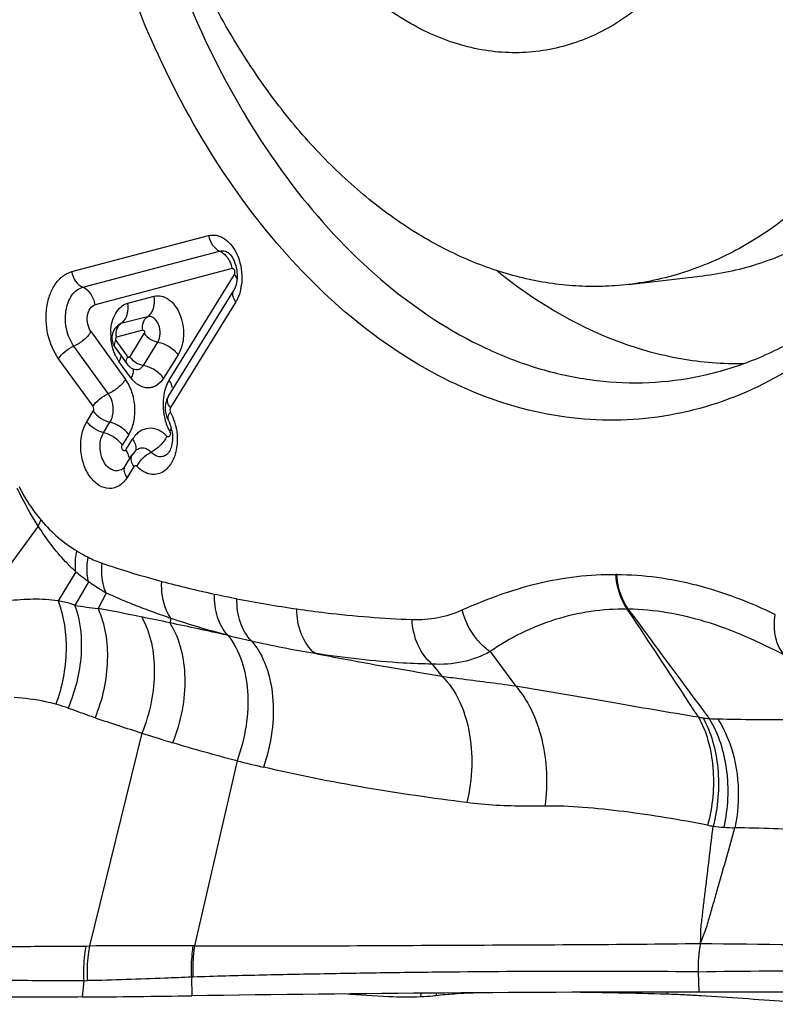
# Model space of a CAD drawing. Units: millimetres. Extents: x 0 to 841, y 0 to 594.
# Drawn here: x 453 to 456, y 170 to 175 of the extents above; entities that cross this region are included whole.
import ezdxf

# ---------------------------------------------------------------- set-up
doc = ezdxf.new("R2010")
doc.units = ezdxf.units.MM
doc.header["$LTSCALE"] = 46.255
doc.layers.add('607087453-000_CL', color=7, linetype='CONTINUOUS')
doc.layers.add('RS0834_M4X10_8_CL', color=7, linetype='CONTINUOUS')

msp = doc.modelspace()

# ---------------------------------------------------------------- linework, layer by layer
at = {"layer": '607087453-000_CL', "color": 9, "linetype": 'CONTINUOUS'}
for p, q in [((453.3619, 173.5554), (453.9552, 173.712)), ((453.4095, 173.4879), (454.003, 173.6445)), ((454.0569, 173.5687), (453.4633, 173.412)), ((453.7837, 173.0847), (454.0673, 173.5433)), ((453.6045, 173.4184), (453.7188, 173.4486)), ((454.0731, 173.4245), (453.7895, 172.966)), ((453.6898, 173.3602), (453.5753, 173.3299)), ((453.4456, 173.2945), (453.595, 173.0884)), ((453.6703, 173.3012), (453.5558, 173.2709)), ((453.6134, 173.1851), (453.6763, 173.2866)), ((453.5204, 173.0265), (453.371, 173.2326)), ((453.5536, 173.2565), (453.6053, 173.1852)), ((453.6725, 173.1488), (453.735, 173.2499)), ((453.8229, 173.1945), (453.7603, 173.0933)), ((453.4541, 172.9715), (453.3049, 173.1773)), ((453.6183, 173.0951), (453.5665, 173.1665)), ((453.4273, 172.9049), (453.4553, 172.9502)), ((453.4997, 172.8572), (453.5275, 172.9021)), ((453.6092, 172.8489), (453.5811, 172.8035)), ((453.5966, 172.7822), (453.6254, 172.8288)), ((453.6312, 172.71), (453.6024, 172.6634)), ((453.2168, 172.4515), (452.9679, 172.1131)), ((453.3795, 172.2541), (453.3024, 172.1277)), ((453.4349, 172.2107), (453.3754, 172.1079)), ((455.7248, 172.2422), (455.7211, 172.2423)), ((453.5111, 172.1618), (453.4757, 172.095)), ((455.7747, 172.092), (455.7704, 172.0922)), ((453.7919, 172.0517), (453.7868, 172.0327)), ((454.0386, 171.9784), (454.0353, 171.9792)), ((455.1753, 171.9076), (455.2857, 171.7591)), ((454.9251, 171.8532), (454.9661, 171.8015)), ((453.666, 171.5543), (453.4389, 170.6312)), ((454.0785, 171.4341), (453.8942, 170.6318)), ((453.4234, 170.6311), (453.4389, 170.6312)), ((453.8804, 170.4958), (453.8822, 170.4153)), ((456.0775, 170.5184), (456.0803, 170.4315)), ((453.4138, 170.4806), (453.4074, 170.4101)), ((453.4138, 170.4806), (453.4294, 170.4808)), ((454.8757, 170.4263), (454.8742, 170.4101)), ((454.9418, 170.4268), (454.9411, 170.4153)), ((455.9427, 170.4313), (455.9423, 170.4219))]:
    msp.add_line(p, q, dxfattribs=at)
at = {"layer": '607087453-000_CL', "color": 7, "linetype": 'CONTINUOUS'}
for p, q in [((453.7807, 173.015), (454.0643, 173.4735)), ((454.0673, 173.479), (454.0643, 173.4735)), ((453.5664, 173.3259), (453.5599, 173.3211)), ((453.5664, 173.326), (453.566, 173.3258)), ((453.5663, 173.3259), (453.5661, 173.3258)), ((453.5664, 173.3259), (453.5667, 173.3262)), ((453.6316, 173.1326), (453.6319, 173.1325)), ((453.7808, 173.0153), (453.7793, 173.0128)), ((453.7793, 173.0128), (453.7767, 173.0078)), ((453.7774, 172.9175), (453.7794, 172.9137)), ((453.5935, 172.7125), (453.6223, 172.759)), ((453.6403, 172.7796), (453.64, 172.7793)), ((453.7764, 172.7641), (453.7762, 172.764)), ((453.586, 172.7033), (453.5858, 172.7032))]:
    msp.add_line(p, q, dxfattribs=at)
for points in [[(453.5599, 173.3211), (453.5538, 173.3151), (453.5486, 173.3087)], [(453.5409, 173.2945), (453.5384, 173.287), (453.5368, 173.2796), (453.5361, 173.2723), (453.5361, 173.265), (453.5368, 173.258), (453.5381, 173.2513), (453.54, 173.2449), (453.5424, 173.2387), (453.5454, 173.2329), (453.5488, 173.2275), (453.5495, 173.2264)], [(453.5486, 173.3087), (453.5443, 173.3018), (453.5409, 173.2945)], [(453.5494, 173.2265), (453.6016, 173.1545), (453.605, 173.1504), (453.6088, 173.1464), (453.6133, 173.1426), (453.6183, 173.139), (453.6238, 173.1359), (453.6296, 173.1333), (453.6322, 173.1324)], [(453.7767, 173.0078), (453.7743, 173.0027), (453.7723, 172.9975), (453.7707, 172.9924), (453.7694, 172.9873), (453.7684, 172.982), (453.7677, 172.9767), (453.7672, 172.9711), (453.7669, 172.9653), (453.767, 172.9594), (453.7675, 172.9534), (453.7682, 172.9474), (453.7693, 172.9413), (453.7708, 172.9352), (453.7726, 172.9292), (453.7748, 172.9232), (453.7774, 172.9175)], [(453.6403, 172.7796), (453.6343, 172.7741), (453.6282, 172.7674), (453.623, 172.7601), (453.6224, 172.7592)]]:
    msp.add_lwpolyline(points, dxfattribs=at)
at = {"layer": '607087453-000_CL', "color": 9, "linetype": 'CONTINUOUS'}
for centre, radius, start, end in [((453.8715, 173.5272), 0.2279, 348.79, 353.1309), ((453.5459, 173.3757), 0.0544, 302.7211, 310.1706), ((453.527, 173.1994), 0.0502, 343.5688, 348.8126), ((454.0235, 172.9805), 0.2657, 179.1161, 186.3374), ((453.5855, 172.8339), 0.2332, 22.393, 28.9428), ((453.582, 172.8323), 0.237, 11.8323, 22.4201), ((453.9483, 172.9544), 0.1858, 205.1277, 209.582), ((453.644, 172.7458), 0.0254, 148.2974, 153.6619), ((453.5532, 172.7412), 0.0501, 296.3207, 305.3635), ((453.5506, 172.745), 0.0547, 305.334, 310.0953), ((453.6161, 172.6985), 0.0265, 148.2591, 153.7373), ((453.6394, 172.7152), 0.4486, 242.6008, 250.9824), ((454.9787, 176.7979), 4.7467, 255.0246, 257.8637), ((455.1132, 177.3981), 5.3617, 257.8068, 258.8674), ((455.0803, 177.2374), 5.1977, 258.8812, 261.7861), ((453.9002, 175.7874), 3.7168, 261.8832, 263.4417), ((450.7336, 157.6141), 14.7382, 78.52749, 79.27734), ((398.8826, 134.2977), 68.2982, 33.128991, 33.598763), ((502.7136, 206.4275), 58.1566, 216.18522, 216.766875), ((450.2826, 155.381), 17.0164, 78.11599, 78.53484), ((446.5721, 137.8829), 34.9035, 77.65352, 78.07078), ((455.4014, 177.5801), 5.7651, 256.32587, 257.36926), ((455.3573, 177.3931), 5.573, 257.391, 260.2666), ((458.9211, 187.9282), 17.1965, 251.49362, 252.20639), ((456.2463, 172.5108), 0.9022, 259.2724, 260.5217), ((456.1631, 172.0106), 0.3951, 260.4873, 264.5625), ((456.179, 172.5456), 0.9299, 266.7095, 268.9702), ((456.6328, 180.798), 9.7082, 252.20603, 253.0295), ((455.9608, 178.9831), 7.7801, 255.99851, 256.8625), ((456.3655, 172.4302), 1.2989, 259.0535, 260.1168), ((456.255, 172.0931), 0.9492, 263.1926, 265.9714), ((456.3095, 172.8687), 1.7268, 265.9769, 267.5906), ((453.7041, 142.2113), 28.421, 89.63082, 90.53478), ((453.8771, 168.9441), 1.6877, 89.4184, 89.6559), ((456.6079, 170.5363), 0.5307, 168.4782, 181.9402), ((457.4898, 273.7655), 103.1327, 269.221105, 270.105399), ((453.9388, 169.073), 1.424, 92.0824, 92.3502)]:
    msp.add_arc(centre, radius, start, end, dxfattribs=at)
at = {"layer": '607087453-000_CL', "color": 7, "linetype": 'CONTINUOUS'}
for centre, radius, start, end in [((453.7521, 173.2858), 0.2216, 177.9354, 185.9793), ((453.7112, 173.269), 0.1774, 206.2996, 210.8524), ((453.6943, 173.2589), 0.1577, 210.8353, 215.8802), ((453.6455, 172.8413), 0.1523, 17.7202, 21.5146), ((453.6317, 172.8371), 0.1668, 10.3105, 17.6565), ((452.7127, 255.0607), 84.6535, 270.470238, 270.79159), ((456.1557, 11.2066), 159.2249, 90.027122, 90.818133), ((455.4919, 160.2751), 10.1573, 86.62491, 86.83107)]:
    msp.add_arc(centre, radius, start, end, dxfattribs=at)
for centre, major_axis, ratio, start_param, end_param in [((476.9422, 168.4901), (22.0823, -1.8973), 0.018623, 2.828806, 2.89343), ((441.2631, 168.4901), (22.1202, 1.3094), 0.064797, 0.731211, 0.83296)]:
    msp.add_ellipse(centre, major_axis=major_axis, ratio=ratio, start_param=start_param, end_param=end_param, dxfattribs=at)
for points, knots in [([(457.4836, 174.5622), (457.4286, 174.3844), (457.2961, 174.0487), (457.0214, 173.6057), (456.6857, 173.2567), (456.2997, 173.017), (455.878, 172.9001), (455.4408, 172.9132), (455.0094, 173.0542), (454.6012, 173.3134), (454.2301, 173.6785), (453.9085, 174.1352), (453.6473, 174.6662), (453.4559, 175.2518), (453.3412, 175.8705), (453.2968, 176.6946), (453.3837, 177.3131), (453.5029, 177.6981)], [0, 0, 0, 0, 0.065502, 0.126262, 0.182285, 0.23438, 0.284207, 0.33401, 0.386038, 0.441969, 0.502632, 0.568041, 0.637552, 0.710053, 0.784132, 0.858227, 1, 1, 1, 1]), ([(453.5341, 176.3294), (453.5395, 176.1044), (453.5835, 175.6568), (453.7437, 175.0113), (453.9912, 174.4181), (454.3151, 173.9047), (454.7013, 173.4949), (455.0706, 173.2514), (455.3774, 173.1324), (455.6061, 173.0814), (455.8351, 173.0676), (455.986, 173.0836), (456.0598, 173.0976)], [0, 0, 0, 0, 0.147034, 0.292632, 0.433059, 0.565205, 0.68709, 0.798419, 0.850765, 0.901394, 0.950907, 1, 1, 1, 1]), ([(456.0598, 173.0976), (456.1364, 173.1121), (456.289, 173.1548), (456.5849, 173.2935), (456.9264, 173.568), (457.2549, 174.0187), (457.4109, 174.3741), (457.4753, 174.5647)], [0, 0, 0, 0, 0.109727, 0.221834, 0.45803, 0.716814, 1, 1, 1, 1]), ([(454.0358, 173.6405), (454.0409, 173.638), (454.0531, 173.6261), (454.0749, 173.5884), (454.0807, 173.5489), (454.0784, 173.522)], [0, 0, 0, 0, 0.131302, 0.378145, 1, 1, 1, 1]), ([(455.2056, 173.5589), (455.3628, 173.432), (455.6223, 173.275), (455.9975, 173.1704), (456.1842, 173.1555), (456.2756, 173.1575)], [0, 0, 0, 0, 0.520986, 0.764139, 1, 1, 1, 1]), ([(453.371, 173.2326), (453.3559, 173.2536), (453.3353, 173.3041), (453.3322, 173.3711), (453.3447, 173.4214), (453.3606, 173.4527), (453.3822, 173.4762), (453.4004, 173.4854), (453.4095, 173.4878)], [0, 0, 0, 0, 0.266346, 0.545316, 0.676418, 0.795994, 0.902943, 1, 1, 1, 1]), ([(454.0753, 173.502), (454.0748, 173.4998), (454.0727, 173.4919), (454.0699, 173.4842), (454.0673, 173.479)], [0, 0, 0, 0, 0.277816, 1, 1, 1, 1]), ([(454.0784, 173.522), (454.0782, 173.5202), (454.0775, 173.5135), (454.0764, 173.5068), (454.0753, 173.502)], [0, 0, 0, 0, 0.259349, 1, 1, 1, 1]), ([(453.7188, 173.4486), (453.7291, 173.4511), (453.752, 173.4517), (453.7844, 173.436), (453.8119, 173.4075), (453.84, 173.3554), (453.8529, 173.2799), (453.8377, 173.2191), (453.8229, 173.1945)], [0, 0, 0, 0, 0.096614, 0.200954, 0.319631, 0.452573, 0.737544, 1, 1, 1, 1]), ([(453.5307, 173.2938), (453.5312, 173.3087), (453.5352, 173.3372), (453.5504, 173.3753), (453.5735, 173.4042), (453.5941, 173.4157), (453.6045, 173.4184)], [0, 0, 0, 0, 0.290413, 0.55592, 0.790668, 1, 1, 1, 1]), ([(453.5522, 173.1905), (453.5495, 173.1959), (453.5394, 173.219), (453.5337, 173.2438), (453.5317, 173.2627)], [0, 0, 0, 0, 0.243461, 1, 1, 1, 1]), ([(453.5275, 172.9021), (453.5328, 172.9107), (453.548, 172.9512), (453.5396, 173.0002), (453.5204, 173.0265)], [0, 0, 0, 0, 0.237368, 1, 1, 1, 1]), ([(453.4553, 172.9502), (453.4637, 172.9384), (453.486, 172.9182), (453.5131, 172.9056), (453.5275, 172.9021)], [0, 0, 0, 0, 0.495576, 1, 1, 1, 1]), ([(453.6024, 172.6634), (453.5935, 172.6492), (453.5718, 172.6245), (453.5241, 172.6101), (453.476, 172.6266), (453.4373, 172.666), (453.4104, 172.7214), (453.3948, 172.8034), (453.4059, 172.8703), (453.4273, 172.9049)], [0, 0, 0, 0, 0.112743, 0.212758, 0.316814, 0.438015, 0.577061, 0.725536, 1, 1, 1, 1]), ([(453.7794, 172.9138), (453.7801, 172.9126), (453.783, 172.9071), (453.7855, 172.9015), (453.7872, 172.8972)], [0, 0, 0, 0, 0.237887, 1, 1, 1, 1]), ([(453.7958, 172.8669), (453.7999, 172.8446), (453.7999, 172.812), (453.7876, 172.7781), (453.7799, 172.7671), (453.7764, 172.7641)], [0, 0, 0, 0, 0.634845, 0.871522, 1, 1, 1, 1]), ([(453.5935, 172.7125), (453.5928, 172.7114), (453.5906, 172.7081), (453.588, 172.705), (453.5859, 172.7033)], [0, 0, 0, 0, 0.334248, 1, 1, 1, 1]), ([(453.4074, 170.4101), (453.3035, 170.4092), (452.9082, 170.4078), (452.5128, 170.4141), (452.2215, 170.4245)], [0, 0, 0, 0, 0.262813, 1, 1, 1, 1]), ([(454.8742, 170.4101), (454.8285, 170.408), (454.7182, 170.4103), (454.6084, 170.4178), (454.5443, 170.4231)], [0, 0, 0, 0, 0.415836, 1, 1, 1, 1]), ([(454.9411, 170.4153), (454.9366, 170.4147), (454.9143, 170.4122), (454.892, 170.4109), (454.8742, 170.4101)], [0, 0, 0, 0, 0.204391, 1, 1, 1, 1]), ([(455.1284, 170.4281), (455.0927, 170.4269), (455.0301, 170.4241), (454.9677, 170.4188), (454.9411, 170.4153)], [0, 0, 0, 0, 0.57163, 1, 1, 1, 1]), ([(456.0534, 170.4169), (456.0424, 170.4175), (456.0054, 170.4195), (455.9683, 170.4212), (455.9423, 170.4219)], [0, 0, 0, 0, 0.297528, 1, 1, 1, 1]), ([(456.6045, 170.3783), (456.5546, 170.3822), (456.3831, 170.3953), (456.2116, 170.4077), (456.0899, 170.4148)], [0, 0, 0, 0, 0.29113, 1, 1, 1, 1])]:
    msp.add_open_spline(points, degree=3, knots=knots, dxfattribs=at)
at = {"layer": '607087453-000_CL', "color": 9, "linetype": 'CONTINUOUS'}
for points, knots in [([(453.9552, 173.712), (453.9657, 173.7148), (453.9891, 173.7153), (454.0225, 173.7014), (454.0522, 173.6751), (454.0674, 173.6518), (454.0741, 173.6389)], [0, 0, 0, 0, 0.21768, 0.449852, 0.709656, 1, 1, 1, 1]), ([(453.9552, 173.712), (453.9579, 173.6973), (453.9687, 173.6701), (453.9908, 173.6499), (454.003, 173.6445)], [0, 0, 0, 0, 0.527792, 1, 1, 1, 1]), ([(454.003, 173.6445), (454.011, 173.6466), (454.0229, 173.6461), (454.0332, 173.6418), (454.0358, 173.6405)], [0, 0, 0, 0, 0.738231, 1, 1, 1, 1]), ([(454.003, 173.6445), (454.0075, 173.6426), (454.0255, 173.6323), (454.039, 173.6151), (454.0461, 173.601)], [0, 0, 0, 0, 0.23273, 1, 1, 1, 1]), ([(454.0741, 173.6389), (454.0794, 173.6286), (454.0974, 173.5847), (454.1021, 173.5355), (454.0978, 173.4999)], [0, 0, 0, 0, 0.244648, 1, 1, 1, 1]), ([(454.0673, 173.5433), (454.0685, 173.546), (454.0691, 173.5519), (454.0695, 173.5596), (454.0664, 173.5645), (454.0631, 173.5665), (454.0601, 173.5678), (454.058, 173.5688), (454.0569, 173.5687)], [0, 0, 0, 0, 0.271995, 0.555995, 0.684489, 0.795476, 0.900014, 1, 1, 1, 1]), ([(453.3049, 173.1773), (453.2827, 173.2086), (453.2515, 173.2831), (453.2473, 173.3825), (453.2657, 173.457), (453.2892, 173.5034), (453.3214, 173.5382), (453.3484, 173.5516), (453.3619, 173.5554)], [0, 0, 0, 0, 0.266356, 0.545282, 0.676323, 0.79588, 0.902778, 1, 1, 1, 1]), ([(453.3616, 173.5553), (453.3643, 173.5406), (453.3751, 173.5135), (453.3972, 173.4932), (453.4095, 173.4879)], [0, 0, 0, 0, 0.527749, 1, 1, 1, 1]), ([(454.0673, 173.5433), (454.0685, 173.5416), (454.073, 173.5351), (454.0766, 173.528), (454.0786, 173.5226)], [0, 0, 0, 0, 0.265419, 1, 1, 1, 1]), ([(453.4633, 173.412), (453.4603, 173.4286), (453.4482, 173.4592), (453.4233, 173.4819), (453.4095, 173.4879)], [0, 0, 0, 0, 0.527749, 1, 1, 1, 1]), ([(453.6898, 173.3602), (453.7024, 173.3682), (453.7217, 173.3977), (453.7222, 173.4314), (453.7191, 173.4487)], [0, 0, 0, 0, 0.459511, 1, 1, 1, 1]), ([(454.0731, 173.4245), (454.0673, 173.4324), (454.0586, 173.4481), (454.0603, 173.4671), (454.0643, 173.4735)], [0, 0, 0, 0, 0.564972, 1, 1, 1, 1]), ([(454.095, 173.4829), (454.0942, 173.4789), (454.0907, 173.4634), (454.0854, 173.4482), (454.0803, 173.4376)], [0, 0, 0, 0, 0.258998, 1, 1, 1, 1]), ([(453.4456, 173.2945), (453.4386, 173.3041), (453.4294, 173.3275), (453.4275, 173.3635), (453.438, 173.3953), (453.4546, 173.4097), (453.4633, 173.412)], [0, 0, 0, 0, 0.268005, 0.548123, 0.797527, 1, 1, 1, 1]), ([(453.5809, 173.3341), (453.5916, 173.3431), (453.6072, 173.3714), (453.6074, 173.4025), (453.6045, 173.4184)], [0, 0, 0, 0, 0.464203, 1, 1, 1, 1]), ([(453.6703, 173.3012), (453.6681, 173.3126), (453.6688, 173.335), (453.6814, 173.355), (453.6898, 173.3602)], [0, 0, 0, 0, 0.540334, 1, 1, 1, 1]), ([(453.735, 173.2499), (453.7415, 173.2605), (453.7478, 173.287), (453.7424, 173.3197), (453.7301, 173.3423), (453.7182, 173.3546), (453.7042, 173.3614), (453.6942, 173.3613), (453.6898, 173.3602)], [0, 0, 0, 0, 0.262462, 0.547529, 0.680532, 0.7993, 0.903745, 1, 1, 1, 1]), ([(453.5545, 173.287), (453.5546, 173.2909), (453.5561, 173.305), (453.5627, 173.3191), (453.5703, 173.3261)], [0, 0, 0, 0, 0.273603, 1, 1, 1, 1]), ([(453.4456, 173.2945), (453.4373, 173.281), (453.4144, 173.2569), (453.3864, 173.2392), (453.371, 173.2326)], [0, 0, 0, 0, 0.484943, 1, 1, 1, 1]), ([(453.5558, 173.2709), (453.5535, 173.2702), (453.5509, 173.2659), (453.5518, 173.2606), (453.5527, 173.2577), (453.5536, 173.2565)], [0, 0, 0, 0, 0.443088, 0.726905, 1, 1, 1, 1]), ([(453.6703, 173.3012), (453.6729, 173.3007), (453.6778, 173.2981), (453.6774, 173.2915), (453.6768, 173.2882), (453.6763, 173.2866)], [0, 0, 0, 0, 0.435307, 0.724195, 1, 1, 1, 1]), ([(453.6763, 173.2866), (453.683, 173.2771), (453.7014, 173.2615), (453.7234, 173.2519), (453.735, 173.2499)], [0, 0, 0, 0, 0.499185, 1, 1, 1, 1]), ([(453.3047, 173.1776), (453.3121, 173.1895), (453.3324, 173.211), (453.3573, 173.2267), (453.371, 173.2326)], [0, 0, 0, 0, 0.484947, 1, 1, 1, 1]), ([(453.5494, 173.2265), (453.5482, 173.2282), (453.5442, 173.2383), (453.5492, 173.2494), (453.5536, 173.2565)], [0, 0, 0, 0, 0.200934, 1, 1, 1, 1]), ([(453.735, 173.2499), (453.7524, 173.2468), (453.7856, 173.2328), (453.8128, 173.2091), (453.8232, 173.1949)], [0, 0, 0, 0, 0.500818, 1, 1, 1, 1]), ([(453.5752, 173.1851), (453.5747, 173.1836), (453.5725, 173.1771), (453.5693, 173.171), (453.5665, 173.1665)], [0, 0, 0, 0, 0.230801, 1, 1, 1, 1]), ([(453.6008, 173.1557), (453.5996, 173.1574), (453.5957, 173.1674), (453.6008, 173.1783), (453.6053, 173.1852)], [0, 0, 0, 0, 0.199911, 1, 1, 1, 1]), ([(453.6134, 173.1851), (453.613, 173.1837), (453.6094, 173.1837), (453.6056, 173.1837), (453.6053, 173.1852)], [0, 0, 0, 0, 0.486255, 1, 1, 1, 1]), ([(453.6135, 173.1851), (453.6203, 173.1756), (453.6388, 173.1602), (453.6609, 173.1507), (453.6725, 173.1488)], [0, 0, 0, 0, 0.498491, 1, 1, 1, 1]), ([(453.6322, 173.1324), (453.6391, 173.1301), (453.6561, 173.1302), (453.6682, 173.1419), (453.6725, 173.1488)], [0, 0, 0, 0, 0.47398, 1, 1, 1, 1]), ([(453.7603, 173.0933), (453.75, 173.1075), (453.7228, 173.1312), (453.6896, 173.1453), (453.6722, 173.1483)], [0, 0, 0, 0, 0.499182, 1, 1, 1, 1]), ([(453.6282, 173.1195), (453.6279, 173.1176), (453.6259, 173.109), (453.6219, 173.101), (453.6183, 173.0951)], [0, 0, 0, 0, 0.223082, 1, 1, 1, 1]), ([(453.6275, 173.1343), (453.6278, 173.1332), (453.6291, 173.1284), (453.6289, 173.1233), (453.6282, 173.1195)], [0, 0, 0, 0, 0.231572, 1, 1, 1, 1]), ([(453.595, 173.0884), (453.5867, 173.0749), (453.5638, 173.0508), (453.5358, 173.0332), (453.5204, 173.0265)], [0, 0, 0, 0, 0.484947, 1, 1, 1, 1]), ([(453.6092, 172.8489), (453.6195, 172.8655), (453.634, 172.905), (453.6382, 172.9688), (453.6261, 173.0326), (453.6071, 173.0717), (453.595, 173.0884)], [0, 0, 0, 0, 0.233274, 0.491115, 0.753867, 1, 1, 1, 1]), ([(453.7603, 173.0933), (453.7526, 173.0808), (453.7372, 173.0646), (453.7117, 173.0528), (453.6847, 173.0492), (453.6491, 173.0613), (453.6277, 173.0825), (453.6183, 173.0951)], [0, 0, 0, 0, 0.256372, 0.37318, 0.487023, 0.724631, 1, 1, 1, 1]), ([(453.7837, 173.0847), (453.782, 173.0819), (453.7752, 173.07), (453.7701, 173.0571), (453.7671, 173.047)], [0, 0, 0, 0, 0.239573, 1, 1, 1, 1]), ([(453.7978, 173.0526), (453.7975, 173.0552), (453.7949, 173.0668), (453.7891, 173.0774), (453.7837, 173.0847)], [0, 0, 0, 0, 0.224837, 1, 1, 1, 1]), ([(453.4541, 172.9715), (453.4615, 172.9835), (453.4818, 173.0049), (453.5067, 173.0206), (453.5204, 173.0265)], [0, 0, 0, 0, 0.484947, 1, 1, 1, 1]), ([(453.7671, 173.047), (453.7656, 173.0422), (453.7603, 173.0217), (453.758, 173.0006), (453.7578, 172.9846)], [0, 0, 0, 0, 0.242277, 1, 1, 1, 1]), ([(453.7895, 172.966), (453.7836, 172.9738), (453.7751, 172.9896), (453.7767, 173.0087), (453.7807, 173.0151)], [0, 0, 0, 0, 0.564767, 1, 1, 1, 1]), ([(453.4553, 172.9502), (453.4572, 172.9532), (453.4582, 172.961), (453.4563, 172.9685), (453.4541, 172.9715)], [0, 0, 0, 0, 0.490347, 1, 1, 1, 1]), ([(453.7594, 172.9512), (453.7601, 172.9445), (453.764, 172.9186), (453.7718, 172.8932), (453.7801, 172.8755)], [0, 0, 0, 0, 0.254758, 1, 1, 1, 1]), ([(453.7897, 172.9463), (453.7872, 172.9433), (453.7804, 172.9344), (453.7756, 172.9206), (453.7793, 172.9138)], [0, 0, 0, 0, 0.335496, 1, 1, 1, 1]), ([(453.7895, 172.966), (453.7882, 172.963), (453.7873, 172.9564), (453.7881, 172.9497), (453.7896, 172.9467)], [0, 0, 0, 0, 0.48892, 1, 1, 1, 1]), ([(453.4997, 172.8572), (453.4853, 172.8606), (453.4581, 172.8731), (453.4358, 172.8931), (453.4273, 172.9049)], [0, 0, 0, 0, 0.504847, 1, 1, 1, 1]), ([(453.6092, 172.8489), (453.5996, 172.8621), (453.5745, 172.8846), (453.5439, 172.8987), (453.5277, 172.9026)], [0, 0, 0, 0, 0.495149, 1, 1, 1, 1]), ([(453.5754, 172.6963), (453.569, 172.6932), (453.5539, 172.6898), (453.531, 172.6969), (453.5112, 172.714), (453.4903, 172.7477), (453.48, 172.7987), (453.4894, 172.8405), (453.4997, 172.8572)], [0, 0, 0, 0, 0.097887, 0.199462, 0.314885, 0.446188, 0.733266, 1, 1, 1, 1]), ([(453.5811, 172.8035), (453.5715, 172.8167), (453.5464, 172.8392), (453.5159, 172.8533), (453.4997, 172.8572)], [0, 0, 0, 0, 0.495156, 1, 1, 1, 1]), ([(453.7739, 172.8419), (453.7633, 172.8533), (453.7392, 172.8717), (453.6951, 172.8797), (453.6534, 172.8642), (453.6334, 172.8418), (453.6254, 172.8288)], [0, 0, 0, 0, 0.267116, 0.503069, 0.737205, 1, 1, 1, 1]), ([(453.7867, 172.8627), (453.7884, 172.8597), (453.7902, 172.8528), (453.7882, 172.8435), (453.781, 172.837), (453.7756, 172.8401), (453.7739, 172.8419)], [0, 0, 0, 0, 0.294645, 0.571789, 0.784829, 1, 1, 1, 1]), ([(453.7867, 172.8627), (453.7875, 172.8636), (453.7903, 172.8671), (453.7928, 172.8708), (453.7945, 172.8736)], [0, 0, 0, 0, 0.265697, 1, 1, 1, 1]), ([(453.814, 172.8809), (453.8156, 172.8736), (453.8204, 172.8443), (453.8201, 172.8141), (453.8167, 172.7922)], [0, 0, 0, 0, 0.252901, 1, 1, 1, 1]), ([(453.5966, 172.7822), (453.5958, 172.7809), (453.594, 172.7786), (453.5881, 172.7768), (453.5811, 172.7829), (453.5777, 172.7927), (453.5792, 172.8005), (453.5811, 172.8035)], [0, 0, 0, 0, 0.114983, 0.215702, 0.439727, 0.725601, 1, 1, 1, 1]), ([(453.6254, 172.8288), (453.6273, 172.8261), (453.6337, 172.8163), (453.6384, 172.805), (453.6395, 172.7966)], [0, 0, 0, 0, 0.276708, 1, 1, 1, 1]), ([(453.7739, 172.8419), (453.7671, 172.8271), (453.7471, 172.8001), (453.7203, 172.78), (453.7053, 172.7727)], [0, 0, 0, 0, 0.492895, 1, 1, 1, 1]), ([(453.6107, 172.75), (453.6105, 172.7513), (453.6096, 172.7567), (453.6078, 172.762), (453.6061, 172.7659)], [0, 0, 0, 0, 0.236505, 1, 1, 1, 1]), ([(453.6395, 172.7966), (453.6398, 172.7947), (453.6403, 172.7878), (453.6389, 172.7806), (453.6367, 172.7761)], [0, 0, 0, 0, 0.268261, 1, 1, 1, 1]), ([(453.7053, 172.7727), (453.6968, 172.7816), (453.6796, 172.7921), (453.6552, 172.7892), (453.6449, 172.7833), (453.6404, 172.7796)], [0, 0, 0, 0, 0.516275, 0.75243, 1, 1, 1, 1]), ([(453.8167, 172.7922), (453.8129, 172.7684), (453.7996, 172.7253), (453.7604, 172.6847), (453.7228, 172.6743), (453.6837, 172.6781), (453.6581, 172.6966), (453.6441, 172.7113)], [0, 0, 0, 0, 0.291758, 0.533607, 0.643467, 0.754011, 1, 1, 1, 1]), ([(453.6443, 172.7112), (453.6502, 172.7243), (453.6683, 172.7482), (453.6919, 172.7662), (453.7053, 172.7727)], [0, 0, 0, 0, 0.492908, 1, 1, 1, 1]), ([(453.7762, 172.764), (453.7713, 172.7598), (453.76, 172.7533), (453.7331, 172.7508), (453.7146, 172.7628), (453.7053, 172.7727)], [0, 0, 0, 0, 0.245786, 0.481341, 1, 1, 1, 1]), ([(453.6212, 172.7571), (453.618, 172.7505), (453.6174, 172.7325), (453.6256, 172.7175), (453.6312, 172.71)], [0, 0, 0, 0, 0.437733, 1, 1, 1, 1]), ([(453.6024, 172.6634), (453.5969, 172.6709), (453.5886, 172.6858), (453.5891, 172.7038), (453.5923, 172.7102)], [0, 0, 0, 0, 0.562283, 1, 1, 1, 1]), ([(453.6441, 172.7113), (453.6432, 172.7121), (453.6408, 172.7129), (453.6361, 172.7139), (453.6326, 172.7118), (453.6312, 172.71)], [0, 0, 0, 0, 0.261415, 0.505154, 1, 1, 1, 1]), ([(453.2168, 172.4514), (453.1917, 172.4907), (453.1613, 172.5454), (453.1327, 172.6008), (453.1256, 172.6149)], [0, 0, 0, 0, 0.747086, 1, 1, 1, 1]), ([(453.1336, 172.6234), (453.1468, 172.5967), (453.1755, 172.5462), (453.2106, 172.4999), (453.2288, 172.4783)], [0, 0, 0, 0, 0.512344, 1, 1, 1, 1]), ([(453.2168, 172.4515), (453.2176, 172.4537), (453.2212, 172.4628), (453.2254, 172.4717), (453.2288, 172.4783)], [0, 0, 0, 0, 0.242713, 1, 1, 1, 1]), ([(453.2288, 172.4783), (453.2516, 172.4511), (453.2996, 172.4016), (453.3556, 172.3612), (453.3841, 172.3441)], [0, 0, 0, 0, 0.516635, 1, 1, 1, 1]), ([(453.3795, 172.2541), (453.364, 172.268), (453.3031, 172.328), (453.2516, 172.397), (453.2168, 172.4515)], [0, 0, 0, 0, 0.243398, 1, 1, 1, 1]), ([(453.3795, 172.2541), (453.3785, 172.2611), (453.376, 172.2912), (453.3792, 172.3216), (453.3841, 172.3441)], [0, 0, 0, 0, 0.236644, 1, 1, 1, 1]), ([(453.3841, 172.3441), (453.396, 172.3369), (453.4123, 172.3278), (453.4288, 172.3192), (453.433, 172.317)], [0, 0, 0, 0, 0.744653, 1, 1, 1, 1]), ([(453.4349, 172.2107), (453.4329, 172.2189), (453.4265, 172.2539), (453.4283, 172.2902), (453.433, 172.317)], [0, 0, 0, 0, 0.235379, 1, 1, 1, 1]), ([(453.5111, 172.1618), (453.507, 172.1713), (453.4927, 172.2128), (453.4901, 172.2578), (453.4932, 172.2911)], [0, 0, 0, 0, 0.23518, 1, 1, 1, 1]), ([(453.4933, 172.2911), (453.5144, 172.2838), (453.6, 172.2554), (453.6866, 172.23), (453.7521, 172.2124)], [0, 0, 0, 0, 0.248335, 1, 1, 1, 1]), ([(453.4349, 172.2107), (453.4302, 172.2139), (453.411, 172.2274), (453.3928, 172.2422), (453.3795, 172.2541)], [0, 0, 0, 0, 0.243203, 1, 1, 1, 1]), ([(453.5111, 172.1618), (453.5047, 172.1653), (453.4786, 172.1804), (453.4534, 172.1972), (453.4349, 172.2107)], [0, 0, 0, 0, 0.24095, 1, 1, 1, 1]), ([(453.7919, 172.0517), (453.7844, 172.0622), (453.7573, 172.1114), (453.7496, 172.1696), (453.7521, 172.2124)], [0, 0, 0, 0, 0.231482, 1, 1, 1, 1]), ([(455.0542, 172.0882), (455.1602, 172.1355), (455.3767, 172.2163), (455.6076, 172.2437), (455.7211, 172.2423)], [0, 0, 0, 0, 0.505568, 1, 1, 1, 1]), ([(455.7704, 172.0921), (455.7632, 172.1025), (455.7364, 172.1484), (455.7234, 172.2019), (455.721, 172.2423)], [0, 0, 0, 0, 0.238505, 1, 1, 1, 1]), ([(455.7248, 172.2422), (455.8405, 172.2416), (456.0788, 172.2085), (456.3021, 172.1221), (456.412, 172.0691)], [0, 0, 0, 0, 0.486568, 1, 1, 1, 1]), ([(455.7747, 172.092), (455.7674, 172.1024), (455.7404, 172.1483), (455.7273, 172.2018), (455.7248, 172.2422)], [0, 0, 0, 0, 0.238625, 1, 1, 1, 1]), ([(453.7918, 172.0518), (453.768, 172.0598), (453.7206, 172.0767), (453.65, 172.103), (453.5801, 172.1312), (453.5341, 172.1516), (453.5111, 172.1619)], [0, 0, 0, 0, 0.250163, 0.499617, 0.74922, 1, 1, 1, 1]), ([(453.3024, 172.1277), (453.2669, 172.1334), (453.194, 172.1367), (453.1215, 172.1317), (453.085, 172.1272)], [0, 0, 0, 0, 0.494748, 1, 1, 1, 1]), ([(453.3024, 172.1277), (453.3285, 172.06), (453.3494, 171.9054), (453.3199, 171.7539), (453.2929, 171.6795)], [0, 0, 0, 0, 0.478142, 1, 1, 1, 1]), ([(453.3754, 172.1079), (453.3694, 172.1107), (453.3457, 172.1199), (453.3208, 172.125), (453.3024, 172.1277)], [0, 0, 0, 0, 0.264833, 1, 1, 1, 1]), ([(454.0386, 171.9784), (454.0181, 172.0004), (453.987, 172.0588), (453.9796, 172.1235), (453.9807, 172.1573)], [0, 0, 0, 0, 0.470423, 1, 1, 1, 1]), ([(454.1407, 171.9546), (454.119, 171.9765), (454.0855, 172.036), (454.0771, 172.1025), (454.078, 172.1373)], [0, 0, 0, 0, 0.469918, 1, 1, 1, 1]), ([(453.3754, 172.1079), (453.3998, 172.0405), (453.4145, 171.885), (453.3769, 171.7358), (453.3458, 171.6627)], [0, 0, 0, 0, 0.47419, 1, 1, 1, 1]), ([(453.4757, 172.095), (453.5069, 172.0257), (453.5307, 171.8601), (453.4948, 171.6998), (453.4627, 171.6209)], [0, 0, 0, 0, 0.47144, 1, 1, 1, 1]), ([(454.3377, 172.093), (454.3793, 172.087), (454.5452, 172.065), (454.7121, 172.0515), (454.8372, 172.047)], [0, 0, 0, 0, 0.251555, 1, 1, 1, 1]), ([(454.4151, 171.9004), (454.3897, 171.9217), (454.3492, 171.9838), (454.3377, 172.0554), (454.3377, 172.093)], [0, 0, 0, 0, 0.468403, 1, 1, 1, 1]), ([(454.8372, 172.047), (454.8744, 172.0457), (454.949, 172.051), (455.0205, 172.0732), (455.0542, 172.0882)], [0, 0, 0, 0, 0.502422, 1, 1, 1, 1]), ([(455.1753, 171.9076), (455.1608, 171.9177), (455.1052, 171.9659), (455.0683, 172.0343), (455.0542, 172.0882)], [0, 0, 0, 0, 0.240099, 1, 1, 1, 1]), ([(455.7704, 172.0921), (455.6649, 172.0932), (455.505, 172.0703), (455.3092, 171.9911), (455.2186, 171.9372), (455.1753, 171.9076)], [0, 0, 0, 0, 0.501473, 0.750588, 1, 1, 1, 1]), ([(456.4539, 171.8909), (456.3433, 171.9494), (456.1251, 172.0479), (455.8873, 172.0901), (455.7746, 172.092)], [0, 0, 0, 0, 0.526165, 1, 1, 1, 1]), ([(453.665, 172.0579), (453.7041, 171.9881), (453.7284, 171.8578), (453.7102, 171.6866), (453.6836, 171.5976), (453.666, 171.5543)], [0, 0, 0, 0, 0.464836, 0.728769, 1, 1, 1, 1]), ([(453.7868, 172.0327), (453.8312, 171.9634), (453.8603, 171.8286), (453.8443, 171.6511), (453.8173, 171.5579), (453.7992, 171.5126)], [0, 0, 0, 0, 0.461102, 0.726417, 1, 1, 1, 1]), ([(454.0351, 171.9794), (453.9943, 171.99), (453.9126, 172.0122), (453.832, 172.0382), (453.7917, 172.0519)], [0, 0, 0, 0, 0.497791, 1, 1, 1, 1]), ([(454.9251, 171.8532), (454.8984, 171.8746), (454.8548, 171.9363), (454.8391, 172.0088), (454.8372, 172.047)], [0, 0, 0, 0, 0.47188, 1, 1, 1, 1]), ([(456.4539, 171.8909), (456.4339, 171.9115), (456.4059, 171.9715), (456.4067, 172.0356), (456.412, 172.0691)], [0, 0, 0, 0, 0.458493, 1, 1, 1, 1]), ([(454.0385, 171.9784), (454.0925, 171.9124), (454.1319, 171.771), (454.1225, 171.5837), (454.0966, 171.4831), (454.0785, 171.4341)], [0, 0, 0, 0, 0.453985, 0.721933, 1, 1, 1, 1]), ([(454.1407, 171.9546), (454.1972, 171.8898), (454.2404, 171.7478), (454.2344, 171.5586), (454.2101, 171.4565), (454.1925, 171.4066)], [0, 0, 0, 0, 0.453091, 0.721397, 1, 1, 1, 1]), ([(455.1753, 171.9076), (455.138, 171.8874), (455.056, 171.8569), (454.9688, 171.8509), (454.9251, 171.8532)], [0, 0, 0, 0, 0.491728, 1, 1, 1, 1]), ([(454.4151, 171.9004), (454.4596, 171.8917), (454.6429, 171.8567), (454.8268, 171.8249), (454.9661, 171.8015)], [0, 0, 0, 0, 0.242769, 1, 1, 1, 1]), ([(454.9251, 171.8532), (454.8832, 171.8541), (454.7125, 171.8612), (454.5424, 171.8801), (454.4152, 171.9003)], [0, 0, 0, 0, 0.245647, 1, 1, 1, 1]), ([(454.9661, 171.8015), (455.0296, 171.7411), (455.0875, 171.6018), (455.101, 171.41), (455.0869, 171.3046), (455.0742, 171.2528)], [0, 0, 0, 0, 0.45494, 0.723088, 1, 1, 1, 1]), ([(454.9661, 171.8015), (454.9912, 171.7978), (455.0561, 171.789), (455.1628, 171.7755), (455.2443, 171.7653), (455.2857, 171.7591)], [0, 0, 0, 0, 0.235773, 0.609959, 1, 1, 1, 1]), ([(455.2857, 171.7591), (455.3129, 171.7285), (455.36, 171.6544), (455.4044, 171.5261), (455.4241, 171.3839), (455.4196, 171.2862), (455.4127, 171.2379)], [0, 0, 0, 0, 0.223004, 0.471001, 0.734312, 1, 1, 1, 1]), ([(455.2858, 171.759), (455.4229, 171.7374), (455.6868, 171.6906), (455.951, 171.6453), (456.0785, 171.6243)], [0, 0, 0, 0, 0.517712, 1, 1, 1, 1]), ([(453.2928, 171.6795), (453.2782, 171.6835), (453.2188, 171.6979), (453.1578, 171.7057), (453.1119, 171.7084)], [0, 0, 0, 0, 0.248014, 1, 1, 1, 1]), ([(453.3458, 171.6626), (453.3419, 171.6641), (453.3245, 171.6703), (453.3067, 171.6757), (453.2928, 171.6795)], [0, 0, 0, 0, 0.224431, 1, 1, 1, 1]), ([(453.4627, 171.6209), (453.4529, 171.6242), (453.4137, 171.6376), (453.3748, 171.6518), (453.3458, 171.6627)], [0, 0, 0, 0, 0.251714, 1, 1, 1, 1]), ([(456.0784, 171.6244), (456.0965, 171.5926), (456.1249, 171.5208), (456.1521, 171.3624), (456.1409, 171.2359), (456.1188, 171.1549)], [0, 0, 0, 0, 0.228358, 0.476373, 1, 1, 1, 1]), ([(456.0978, 171.621), (456.1161, 171.5891), (456.145, 171.5171), (456.1737, 171.3586), (456.1638, 171.2318), (456.1425, 171.1506)], [0, 0, 0, 0, 0.228932, 0.477235, 1, 1, 1, 1]), ([(456.1256, 171.6173), (456.1658, 171.5513), (456.2146, 171.3922), (456.2066, 171.2281), (456.1884, 171.1462)], [0, 0, 0, 0, 0.479606, 1, 1, 1, 1]), ([(456.1623, 171.6159), (456.2712, 171.6139), (456.4783, 171.6119), (456.6855, 171.6133), (456.7837, 171.6138)], [0, 0, 0, 0, 0.525655, 1, 1, 1, 1]), ([(456.1623, 171.6159), (456.183, 171.584), (456.2539, 171.4376), (456.2621, 171.2645), (456.2369, 171.1435)], [0, 0, 0, 0, 0.235297, 1, 1, 1, 1]), ([(455.0742, 171.2528), (454.9274, 171.2719), (454.6319, 171.314), (454.339, 171.3725), (454.1925, 171.4066)], [0, 0, 0, 0, 0.496004, 1, 1, 1, 1]), ([(455.4127, 171.2379), (455.3857, 171.2375), (455.2728, 171.2365), (455.1595, 171.2416), (455.0742, 171.2528)], [0, 0, 0, 0, 0.23841, 1, 1, 1, 1]), ([(456.1188, 171.1549), (455.9985, 171.1782), (455.8185, 171.2083), (455.5825, 171.2334), (455.4677, 171.2387), (455.4127, 171.2379)], [0, 0, 0, 0, 0.516462, 0.767978, 1, 1, 1, 1]), ([(456.0879, 170.6424), (456.0884, 170.6528), (456.0891, 170.6736), (456.0893, 170.7051), (456.093, 170.7366), (456.0979, 170.7789), (456.1042, 170.8319), (456.1142, 170.9167), (456.127, 171.023), (456.1373, 171.108), (456.1425, 171.1506)], [0, 0, 0, 0, 0.06105, 0.122422, 0.18463, 0.247114, 0.372205, 0.497457, 0.748429, 1, 1, 1, 1]), ([(456.0879, 170.6424), (456.0915, 170.6527), (456.0992, 170.6731), (456.1114, 170.7035), (456.1206, 170.7348), (456.1327, 170.7766), (456.1478, 170.8288), (456.1718, 170.9126), (456.2016, 171.0174), (456.2252, 171.1014), (456.2369, 171.1435)], [0, 0, 0, 0, 0.062733, 0.125311, 0.187628, 0.249956, 0.374696, 0.499547, 0.749569, 1, 1, 1, 1]), ([(456.8822, 171.0975), (456.7789, 171.1145), (456.5637, 171.135), (456.348, 171.1423), (456.2369, 171.1435)], [0, 0, 0, 0, 0.48496, 1, 1, 1, 1]), ([(452.276, 170.6357), (452.322, 170.6353), (452.4155, 170.6322), (452.5566, 170.6304), (452.6985, 170.6302), (452.8881, 170.6299), (453.1296, 170.6291), (453.3241, 170.6302), (453.4234, 170.6311)], [0, 0, 0, 0, 0.120105, 0.244732, 0.368726, 0.491305, 0.740463, 1, 1, 1, 1]), ([(453.4234, 170.6311), (453.4211, 170.6189), (453.4134, 170.5691), (453.4117, 170.5184), (453.4138, 170.4806)], [0, 0, 0, 0, 0.246676, 1, 1, 1, 1]), ([(453.4389, 170.6312), (453.4366, 170.619), (453.429, 170.5693), (453.4273, 170.5187), (453.4294, 170.4808)], [0, 0, 0, 0, 0.246659, 1, 1, 1, 1]), ([(453.8873, 170.6318), (453.8856, 170.6207), (453.8799, 170.5757), (453.8788, 170.53), (453.8804, 170.4958)], [0, 0, 0, 0, 0.24673, 1, 1, 1, 1]), ([(453.8942, 170.6317), (453.8925, 170.6207), (453.8868, 170.5757), (453.8855, 170.5302), (453.8871, 170.4961)], [0, 0, 0, 0, 0.2468, 1, 1, 1, 1]), ([(453.8942, 170.6317), (454.0833, 170.6308), (454.4573, 170.6318), (455.012, 170.6349), (455.5542, 170.637), (455.9114, 170.64), (456.0878, 170.6422)], [0, 0, 0, 0, 0.258519, 0.511477, 0.758666, 1, 1, 1, 1]), ([(453.4138, 170.4806), (453.3137, 170.479), (453.1179, 170.4809), (452.8753, 170.4876), (452.6853, 170.489), (452.543, 170.4893), (452.4019, 170.4933), (452.3086, 170.5023), (452.2631, 170.5069)], [0, 0, 0, 0, 0.260908, 0.51009, 0.632311, 0.756075, 0.880894, 1, 1, 1, 1]), ([(453.8804, 170.4958), (453.8423, 170.4944), (453.692, 170.4884), (453.5417, 170.4828), (453.4294, 170.4808)], [0, 0, 0, 0, 0.253514, 1, 1, 1, 1]), ([(456.0774, 170.5185), (455.902, 170.5208), (455.5462, 170.522), (455.0985, 170.5191), (454.7333, 170.5148), (454.4542, 170.5101), (454.1717, 170.5045), (453.9823, 170.4996), (453.8871, 170.4961)], [0, 0, 0, 0, 0.240302, 0.487273, 0.613085, 0.740528, 0.869486, 1, 1, 1, 1]), ([(457.6682, 170.5085), (457.5407, 170.5123), (457.0106, 170.525), (456.4802, 170.5245), (456.0775, 170.5183)], [0, 0, 0, 0, 0.240487, 1, 1, 1, 1])]:
    msp.add_open_spline(points, degree=3, knots=knots, dxfattribs=at)
for points in [[(454.0461, 173.601), (454.0512, 173.5908), (454.0549, 173.5798), (454.0569, 173.5687)], [(454.0803, 173.4376), (454.0781, 173.4331), (454.0757, 173.4287), (454.0731, 173.4245)], [(453.5753, 173.3299), (453.5721, 173.3291), (453.569, 173.3277), (453.5663, 173.3259)], [(453.5703, 173.3261), (453.5718, 173.3275), (453.5735, 173.3288), (453.5753, 173.3299)], [(453.5558, 173.2709), (453.5548, 173.2762), (453.5544, 173.2816), (453.5545, 173.287)], [(453.6019, 172.774), (453.6003, 172.7768), (453.5985, 172.7796), (453.5966, 172.7822)], [(453.6061, 172.7659), (453.6049, 172.7687), (453.6035, 172.7714), (453.6019, 172.774)], [(454.0785, 171.4341), (453.9847, 171.4579), (453.8917, 171.4844), (453.7992, 171.5126)]]:
    msp.add_open_spline(points, degree=3, dxfattribs=at)
at = {"layer": 'RS0834_M4X10_8_CL', "color": 7, "linetype": 'CONTINUOUS'}
msp.add_line((455.7749, 173.4998), (456.0983, 173.5379), dxfattribs=at)
for points, knots in [([(454.0876, 174.5244), (454.0248, 174.6259), (453.9085, 174.8401), (453.7658, 175.1821), (453.654, 175.5453), (453.575, 175.9227), (453.5303, 176.3077), (453.5208, 176.6931), (453.5466, 177.0719), (453.6072, 177.4371), (453.7016, 177.7821), (453.8282, 178.1006), (453.9847, 178.3868), (454.1684, 178.6354), (454.3441, 178.8097), (454.4948, 178.9246), (454.6107, 178.9977), (454.7307, 179.0583), (454.8539, 179.1062), (454.98, 179.1411), (455.0656, 179.1557), (455.1085, 179.1607)], [0, 0, 0, 0, 0.065769, 0.133869, 0.203711, 0.274624, 0.34589, 0.416775, 0.486563, 0.554585, 0.620257, 0.683113, 0.742846, 0.799349, 0.852755, 0.878438, 0.903523, 0.928106, 0.952296, 0.976216, 1, 1, 1, 1]), ([(456.7958, 178.1362), (456.8587, 178.0346), (456.975, 177.8204), (457.1176, 177.4784), (457.2295, 177.1153), (457.3084, 176.7378), (457.3531, 176.3529), (457.3626, 175.9675), (457.3368, 175.5887), (457.2762, 175.2235), (457.1818, 174.8785), (457.0552, 174.56), (456.8987, 174.2738), (456.715, 174.0251), (456.5393, 173.8508), (456.3887, 173.7359), (456.2727, 173.6629), (456.1528, 173.6023), (456.0295, 173.5544), (455.9034, 173.5194), (455.8178, 173.5049), (455.7749, 173.4998)], [0, 0, 0, 0, 0.065769, 0.133869, 0.203711, 0.274624, 0.34589, 0.416775, 0.486563, 0.554585, 0.620257, 0.683113, 0.742846, 0.799349, 0.852755, 0.878438, 0.903523, 0.928106, 0.952296, 0.976216, 1, 1, 1, 1]), ([(456.0223, 177.4385), (456.0799, 177.3454), (456.1559, 177.1967), (456.2361, 176.9875), (456.3041, 176.7659), (456.3613, 176.4783), (456.3848, 176.1283), (456.366, 175.8392), (456.3275, 175.6163), (456.2877, 175.4571), (456.2372, 175.3059), (456.1764, 175.1641), (456.1058, 175.0332), (456.0262, 174.9144), (455.9383, 174.8088), (455.8428, 174.7174), (455.7406, 174.6412), (455.6328, 174.581), (455.5203, 174.5374), (455.4043, 174.511), (455.2859, 174.5019), (455.1665, 174.5103), (455.0471, 174.5361), (454.9291, 174.579), (454.8136, 174.6385), (454.7016, 174.7138), (454.5941, 174.8044), (454.4559, 174.9468), (454.3659, 175.0699), (454.3118, 175.1574)], [0, 0, 0, 0, 0.069045, 0.10484, 0.14125, 0.215139, 0.289206, 0.361885, 0.397267, 0.431784, 0.4653, 0.497709, 0.528939, 0.558957, 0.587775, 0.615456, 0.642117, 0.667931, 0.693123, 0.717956, 0.742723, 0.767719, 0.793223, 0.819479, 0.846685, 0.874981, 0.904455, 0.935143, 1, 1, 1, 1]), ([(455.7749, 173.4998), (455.7372, 173.4954), (455.6611, 173.4899), (455.5463, 173.4919), (455.4311, 173.5042), (455.316, 173.5267), (455.2014, 173.5592), (455.0482, 173.6166), (454.8595, 173.7139), (454.6446, 173.8669), (454.4414, 174.055), (454.2528, 174.2754), (454.1407, 174.4385), (454.0876, 174.5244)], [0, 0, 0, 0, 0.054735, 0.109714, 0.165176, 0.221345, 0.278429, 0.336612, 0.456797, 0.582934, 0.715517, 0.854631, 1, 1, 1, 1]), ([(456.0983, 173.5379), (456.1409, 173.5429), (456.2261, 173.5574), (456.3515, 173.592), (456.4741, 173.6395), (456.5934, 173.6995), (456.7089, 173.7718), (456.8588, 173.8856), (456.9611, 173.9864), (457.0245, 174.059)], [0, 0, 0, 0, 0.118591, 0.237859, 0.358457, 0.480991, 0.606007, 0.733975, 1, 1, 1, 1])]:
    msp.add_open_spline(points, degree=3, knots=knots, dxfattribs=at)

doc.saveas('drawing.dxf')
